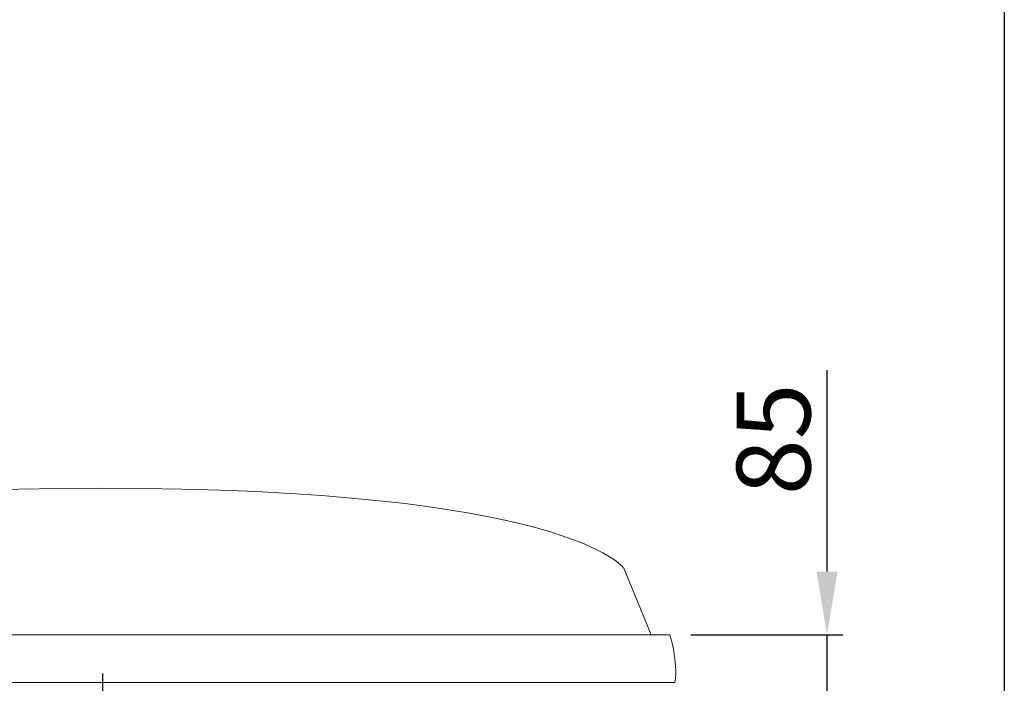
# Model space of a CAD drawing. Units: inches. Extents: x 147 to 246, y -302 to -175.
# Drawn here: x 228 to 246, y -269 to -257 of the extents above; entities that cross this region are included whole.
import ezdxf

# ---------------------------------------------------------------- set-up
doc = ezdxf.new("R2010")
doc.units = ezdxf.units.IN
doc.header["$MEASUREMENT"] = 0
doc.layers.add('图层 1', color=7, linetype='Continuous')
doc.styles.get("Standard").update_dxf_attribs({"font": 'arial_0.ttf'})
doc.dimstyles.new('HAU', dxfattribs={"dimtxt": 1.4, "dimasz": 1.2, "dimexe": 0.3, "dimexo": 0.4, "dimgap": 0.3, "dimtad": 1, "dimdec": 1, "dimzin": 0, "dimdsep": 46, "dimtxsty": 'Standard', "dimcen": 0.09, "dimadec": 0, "dimazin": 0, "dimtfac": 1, "dimtdec": 1, "dimtmove": 0, "dimatfit": 3, "dimfxl": 1, "dimtolj": 1, "dimtzin": 0, "dimarcsym": 0})

# ---------------------------------------------------------------- blocks, each defined once
blk = doc.blocks.new('*D17')
at = {"color": 0, "lineweight": -2, "transparency": 16777216}
for p, q in [((240.237, -269.734), (240.237, -288.198)), ((234.111, -283.213), (234.111, -288.198)), ((235.311, -287.898), (239.037, -287.898))]:
    blk.add_line(p, q, dxfattribs=at)
at = {"color": 0, "transparency": 16777216}
for points in [[(235.311, -287.698), (235.311, -288.098), (234.111, -287.898)], [(239.037, -287.698), (239.037, -288.098), (240.237, -287.898)]]:
    blk.add_solid(points, dxfattribs=at)
at = {"layer": 'Defpoints', "color": 0, "transparency": 16777216}
for p in [(240.237, -269.334), (234.111, -282.813), (240.237, -287.898)]:
    blk.add_point(p, dxfattribs=at)
at = {"color": 0, "transparency": 16777216, "insert": (237.174, -286.883), "char_height": 1.4, "attachment_point": 5}
blk.add_mtext('\\A1;270', dxfattribs=at)
blk = doc.blocks.new('*D18')
at = {"color": 0, "lineweight": -2, "transparency": 16777216}
for p, q in [((243.122, -267.229), (243.122, -263.411)), ((240.54, -268.429), (243.422, -268.429)), ((243.122, -270.452), (243.122, -268.429)), ((231.163, -270.452), (243.422, -270.452)), ((243.122, -271.652), (243.122, -272.852))]:
    blk.add_line(p, q, dxfattribs=at)
at = {"color": 0, "transparency": 16777216}
for points in [[(242.922, -267.229), (243.322, -267.229), (243.122, -268.429)], [(242.922, -271.652), (243.322, -271.652), (243.122, -270.452)]]:
    blk.add_solid(points, dxfattribs=at)
at = {"layer": 'Defpoints', "color": 0, "transparency": 16777216}
for p in [(240.14, -268.429), (243.122, -268.429), (230.763, -270.452)]:
    blk.add_point(p, dxfattribs=at)
at = {"color": 0, "transparency": 16777216, "insert": (242.107, -264.72), "char_height": 1.4, "attachment_point": 5, "rotation": 90}
blk.add_mtext('\\A1;85', dxfattribs=at)

msp = doc.modelspace()

# ---------------------------------------------------------------- linework, layer by layer
msp.add_line((229.376, -269.162), (229.376, -271.627))
msp.add_lwpolyline([(246.485, -301.569), (149.33, -301.569), (149.33, -175.443), (246.485, -175.443)], close=True)
at = {"layer": '图层 1', "lineweight": 9}
for points, knots in [([(218.894, -268.429), (218.894, -268.429), (219.411, -267.168), (219.411, -267.168), (219.411, -267.168), (220.446, -265.648), (229.372, -265.648)], [0, 0, 0, 0, 1, 1, 1, 2, 2, 2, 2]), ([(239.784, -268.429), (239.784, -268.429), (239.267, -267.168), (239.267, -267.168), (239.267, -267.168), (238.232, -265.648), (229.307, -265.648)], [0, 0, 0, 0, 1, 1, 1, 2, 2, 2, 2]), ([(229.372, -268.429), (229.372, -268.429), (218.538, -268.429), (218.538, -268.429), (218.538, -268.429), (218.376, -268.947), (218.441, -269.334), (218.441, -269.334), (229.339, -269.334), (229.339, -269.334)], [0, 0, 0, 0, 1, 1, 1, 2, 2, 2, 3, 3, 3, 3]), ([(229.307, -268.429), (229.307, -268.429), (240.14, -268.429), (240.14, -268.429), (240.14, -268.429), (240.302, -268.947), (240.237, -269.334), (240.237, -269.334), (229.339, -269.334), (229.339, -269.334)], [0, 0, 0, 0, 1, 1, 1, 2, 2, 2, 3, 3, 3, 3])]:
    msp.add_open_spline(points, degree=3, knots=knots, dxfattribs=at)

# ---------------------------------------------------------------- dimensions: what is measured, and where the dimension line sits
dim = msp.add_linear_dim(base=(243.122, -268.429), p1=(230.763, -270.452), p2=(240.14, -268.429), angle=90, text='85', dimstyle='HAU')
dim.commit()
dim.dimension.update_dxf_attribs({"geometry": '*D18', "text_midpoint": (242.107, -264.72)})
dim = msp.add_linear_dim(base=(240.237, -287.898), p1=(234.111, -282.813), p2=(240.237, -269.334), text='270', dimstyle='HAU', override={"dimtmove": 1})
dim.commit()
dim.dimension.update_dxf_attribs({"geometry": '*D17', "text_midpoint": (237.174, -286.883)})

doc.saveas('drawing.dxf')
